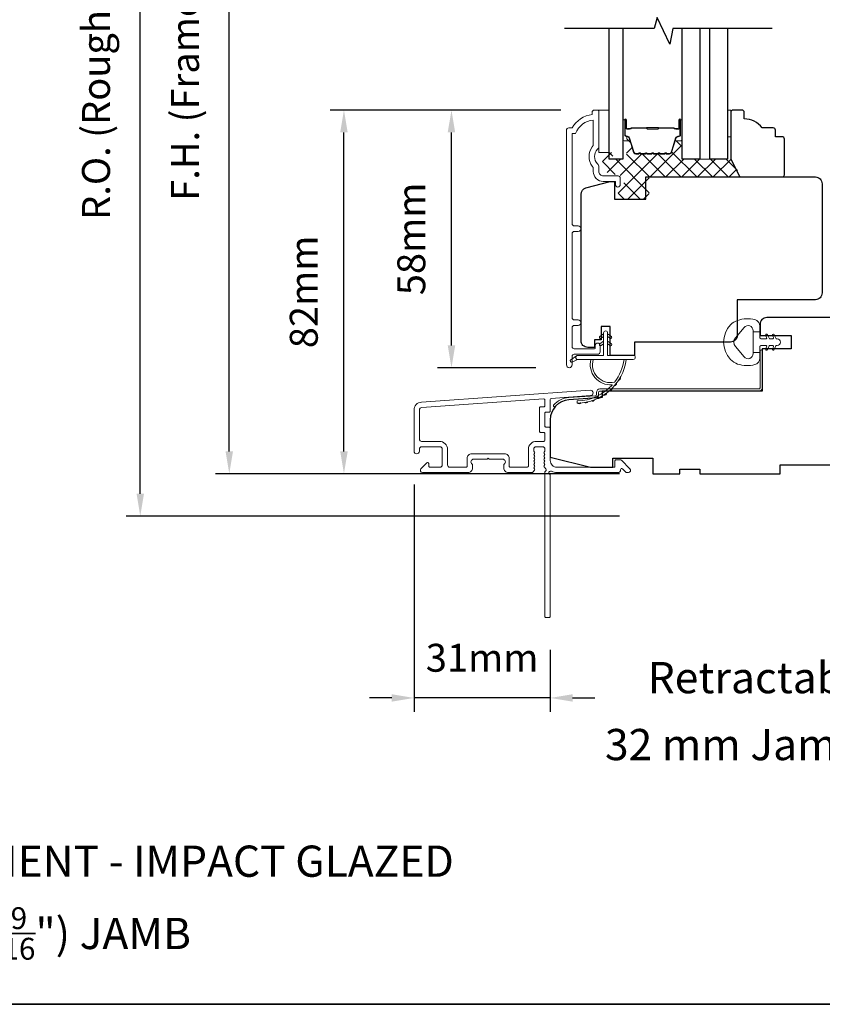
# Model space of a CAD drawing. Extents: x 5788 to 8781, y 4675 to 6794.
# Drawn here: x 6117 to 6297, y 5761 to 5981 of the extents above; entities that cross this region are included whole.
import ezdxf

# ---------------------------------------------------------------- set-up
doc = ezdxf.new("R2010")
doc.units = 0
doc.header["$LTSCALE"] = 200
doc.header["$MEASUREMENT"] = 0
doc.header["$PDMODE"] = 3
doc.header["$PDSIZE"] = 25
doc.layers.get('DEFPOINTS').update_dxf_attribs({"color": 2, "linetype": 'CONTINUOUS'})
for name, color, linetype, lineweight in [('15A02$0$DIMENSION', 2, 'CONTINUOUS', 5), ('6', 6, 'CONTINUOUS', 5), ('8', 7, 'CONTINUOUS', 35), ('Butal', 9, 'CONTINUOUS', 15), ('Dimensions', 2, 'CONTINUOUS', 25), ('Frame & Sash Cladding', 3, 'CONTINUOUS', 15), ('Interlayer', 4, 'CONTINUOUS', 13), ('Jamb Liner', 230, 'CONTINUOUS', 9), ('Spacer Bar', 1, 'CONTINUOUS', 9), ('TEXT', 7, 'CONTINUOUS', 35), ('Weather-Strip', 6, 'CONTINUOUS', 9), ('Wood', 7, 'CONTINUOUS', 25)]:
    doc.layers.add(name, color=color, linetype=linetype, lineweight=lineweight)
doc.layers.add('7', color=7, linetype='CONTINUOUS')
doc.layers.add('Glass', color=6, linetype='CONTINUOUS')
doc.styles.add('Note Text (ISO)', font='tahoma.ttf')
doc.styles.add('style1', font='arial.ttf')
doc.dimstyles.new('LWFRAC$0', dxfattribs={"dimscale": 20, "dimtxt": 2.5, "dimasz": 2, "dimexe": 1.25, "dimexo": 3, "dimgap": 2, "dimtad": 1, "dimtoh": 1, "dimdec": 4, "dimlfac": 0.03937, "dimzin": 4, "dimdsep": 46, "dimlunit": 5, "dimtxsty": 'style1', "dimcen": 0, "dimadec": 0, "dimazin": 0, "dimtfac": 1, "dimtdec": 4, "dimtix": 1, "dimtmove": 0, "dimatfit": 3, "dimfxl": 0, "dimfrac": 2, "dimtzin": 0, "dimarcsym": 0})

# ---------------------------------------------------------------- blocks, each defined once
blk = doc.blocks.new('*D92')
at = {"layer": 'DEFPOINTS', "color": 0}
for p in [(6213.62, 5960.95), (6245.63, 5960.95), (6240, 5903.2)]:
    blk.add_point(p, dxfattribs=at)
at = {"layer": 'Dimensions', "color": 0, "lineweight": -2}
for p, q in [((6238.13, 5960.95), (6210.49, 5960.95)), ((6213.62, 5908.2), (6213.62, 5955.95)), ((6232.5, 5903.2), (6210.49, 5903.2))]:
    blk.add_line(p, q, dxfattribs=at)
at = {"layer": 'Dimensions', "color": 0}
for points in [[(6212.78, 5955.95), (6214.45, 5955.95), (6213.62, 5960.95)], [(6212.78, 5908.2), (6214.45, 5908.2), (6213.62, 5903.2)]]:
    blk.add_solid(points, dxfattribs=at)
at = {"layer": 'Dimensions', "color": 0, "insert": (6205.43, 5932.08), "char_height": 6.25, "attachment_point": 5, "rotation": 90, "style": 'style1'}
blk.add_mtext('58mm', dxfattribs=at)
blk = doc.blocks.new('*D94')
at = {"layer": 'DEFPOINTS', "color": 0}
for p in [(6189.53, 5960.95), (6245.63, 5960.95), (6258.74, 5879.45)]:
    blk.add_point(p, dxfattribs=at)
at = {"layer": 'Dimensions', "color": 0, "lineweight": -2}
for p, q in [((6238.13, 5960.95), (6186.41, 5960.95)), ((6189.53, 5884.45), (6189.53, 5955.95)), ((6251.24, 5879.45), (6186.41, 5879.45))]:
    blk.add_line(p, q, dxfattribs=at)
at = {"layer": 'Dimensions', "color": 0}
for points in [[(6188.7, 5955.95), (6190.37, 5955.95), (6189.53, 5960.95)], [(6188.7, 5884.45), (6190.37, 5884.45), (6189.53, 5879.45)]]:
    blk.add_solid(points, dxfattribs=at)
at = {"layer": 'Dimensions', "color": 0, "insert": (6181.34, 5920.2), "char_height": 6.25, "attachment_point": 5, "rotation": 90, "style": 'style1'}
blk.add_mtext('82mm', dxfattribs=at)
blk = doc.blocks.new('*D101')
at = {"layer": 'DEFPOINTS', "color": 0}
for p in [(6205.24, 5884.5), (6235.74, 5847.45), (6205.24, 5829.19)]:
    blk.add_point(p, dxfattribs=at)
at = {"layer": 'Dimensions', "color": 0, "lineweight": -2}
for p, q in [((6205.24, 5877), (6205.24, 5826.06)), ((6235.74, 5839.95), (6235.74, 5826.06)), ((6200.24, 5829.19), (6195.24, 5829.19)), ((6235.74, 5829.19), (6205.24, 5829.19)), ((6240.74, 5829.19), (6245.74, 5829.19))]:
    blk.add_line(p, q, dxfattribs=at)
at = {"layer": 'Dimensions', "color": 0}
for points in [[(6200.24, 5830.02), (6200.24, 5828.36), (6205.24, 5829.19)], [(6240.74, 5830.02), (6240.74, 5828.36), (6235.74, 5829.19)]]:
    blk.add_solid(points, dxfattribs=at)
at = {"layer": 'Dimensions', "color": 0, "insert": (6220.49, 5837.38), "char_height": 6.25, "attachment_point": 5, "style": 'style1'}
blk.add_mtext('31mm', dxfattribs=at)
blk = doc.blocks.new('*D102')
at = {"layer": 'DEFPOINTS', "color": 0}
for p in [(6163.84, 6078.95), (6258.74, 6078.95), (6258.74, 5879.45)]:
    blk.add_point(p, dxfattribs=at)
at = {"layer": 'Dimensions', "color": 0, "lineweight": -2}
for p, q in [((6251.24, 6078.95), (6160.72, 6078.95)), ((6163.84, 5884.45), (6163.84, 6073.95)), ((6251.24, 5879.45), (6160.72, 5879.45))]:
    blk.add_line(p, q, dxfattribs=at)
at = {"layer": 'Dimensions', "color": 0}
for points in [[(6163.01, 6073.95), (6164.68, 6073.95), (6163.84, 6078.95)], [(6163.01, 5884.45), (6164.68, 5884.45), (6163.84, 5879.45)]]:
    blk.add_solid(points, dxfattribs=at)
at = {"layer": 'Dimensions', "color": 0, "insert": (6154.75, 5979.2), "char_height": 6.25, "attachment_point": 5, "rotation": 90, "style": 'style1'}
blk.add_mtext('F.H. (Frame Height)', dxfattribs=at)
blk = doc.blocks.new('*D103')
at = {"layer": 'DEFPOINTS', "color": 0}
for p in [(6143.9, 6088.44), (6258.41, 6088.44), (6258.74, 5869.95)]:
    blk.add_point(p, dxfattribs=at)
at = {"layer": 'Dimensions', "color": 0, "lineweight": -2}
for p, q in [((6250.91, 6088.44), (6140.78, 6088.44)), ((6143.9, 5874.95), (6143.9, 6083.44)), ((6251.24, 5869.95), (6140.78, 5869.95))]:
    blk.add_line(p, q, dxfattribs=at)
at = {"layer": 'Dimensions', "color": 0}
for points in [[(6143.07, 6083.44), (6144.74, 6083.44), (6143.9, 6088.44)], [(6143.07, 5874.95), (6144.74, 5874.95), (6143.9, 5869.95)]]:
    blk.add_solid(points, dxfattribs=at)
at = {"layer": 'Dimensions', "color": 0, "insert": (6134.8, 5979.19), "char_height": 6.25, "attachment_point": 5, "rotation": 90, "style": 'style1'}
blk.add_mtext('R.O. (Rough Opening)', dxfattribs=at)

msp = doc.modelspace()

# ---------------------------------------------------------------- hatches: boundary and pattern name
at = {"layer": '15A02$0$DIMENSION'}
h = msp.add_hatch(dxfattribs=at)
h.set_pattern_fill('ANSI37', color=251, scale=20, angle=270, style=0)
h.set_pattern_definition([(315, (3380.1102, 2869.9437), (1.767767, 1.767767), []), (45, (3380.1102, 2869.9437), (-1.767767, 1.767767), [])])
edge = h.paths.add_edge_path()
edge.add_line((6263.47, 5953.59), (6262.82, 5951.47))
edge.add_arc((6262.45, 5951.59), 0.386, 270, 343, ccw=False)
edge.add_line((6262.45, 5951.2), (6261.83, 5951.2))
edge.add_arc((6261.83, 5951.21), 0.0127, 219, 270, ccw=False)
edge.add_line((6261.82, 5951.2), (6261.75, 5951.29))
edge.add_arc((6261.56, 5951.14), 0.241, 39, 141)
edge.add_line((6261.38, 5951.29), (6261.31, 5951.2))
edge.add_arc((6261.3, 5951.21), 0.0127, 276.5839, 321, ccw=False)
edge.add_line((6261.3, 5951.2), (6260.38, 5951.2))
edge.add_arc((6260.38, 5951.21), 0.0127, 219, 270.0052, ccw=False)
edge.add_line((6260.37, 5951.2), (6260.3, 5951.29))
edge.add_arc((6260.12, 5951.14), 0.241, 39, 141)
edge.add_line((6259.93, 5951.29), (6259.86, 5951.2))
edge.add_arc((6259.85, 5951.21), 0.0127, 276.5839, 321, ccw=False)
edge.add_line((6259.85, 5951.2), (6258.93, 5951.2))
edge.add_arc((6258.93, 5951.21), 0.0127, 219, 270.0052, ccw=False)
edge.add_line((6258.92, 5951.2), (6258.85, 5951.29))
edge.add_arc((6258.67, 5951.14), 0.241, 39, 141)
edge.add_line((6258.48, 5951.29), (6258.41, 5951.2))
edge.add_arc((6258.4, 5951.21), 0.0127, 276.5839, 321, ccw=False)
edge.add_line((6258.4, 5951.2), (6257.49, 5951.2))
edge.add_arc((6257.49, 5951.21), 0.0127, 219, 270.0052, ccw=False)
edge.add_line((6257.48, 5951.2), (6257.41, 5951.29))
edge.add_arc((6257.22, 5951.14), 0.241, 39, 141)
edge.add_line((6257.03, 5951.29), (6256.96, 5951.2))
edge.add_arc((6256.95, 5951.21), 0.0127, 270, 321, ccw=False)
edge.add_line((6256.95, 5951.2), (6256.04, 5951.2))
edge.add_arc((6256.04, 5951.21), 0.0127, 219, 270, ccw=False)
edge.add_line((6256.03, 5951.2), (6255.96, 5951.29))
edge.add_arc((6255.77, 5951.14), 0.241, 39, 141)
edge.add_line((6255.58, 5951.29), (6255.52, 5951.2))
edge.add_arc((6255.51, 5951.21), 0.0127, 270, 321, ccw=False)
edge.add_line((6255.51, 5951.2), (6254.88, 5951.2))
edge.add_arc((6254.88, 5951.59), 0.386, 197, 270, ccw=False)
edge.add_line((6254.51, 5951.47), (6253.52, 5954.73))
edge.add_arc((6253.04, 5954.59), 0.5, 17, 22.2313)
edge.add_line((6253.5, 5954.78), (6253.33, 5954.95))
edge.add_line((6253.33, 5954.95), (6252.83, 5954.95))
edge.add_line((6252.83, 5954.95), (6252.83, 5949.95))
edge.add_line((6252.83, 5949.95), (6249.73, 5949.95))
edge.add_line((6249.73, 5949.95), (6249.73, 5951.45))
edge.add_line((6249.73, 5951.45), (6247.43, 5951.45))
edge.add_line((6247.43, 5951.45), (6247.43, 5947.2))
edge.add_line((6247.43, 5947.2), (6251.72, 5946.2))
edge.add_line((6251.72, 5946.2), (6252.22, 5946.2))
edge.add_line((6252.22, 5946.2), (6252.22, 5945.7))
edge.add_line((6252.22, 5945.7), (6252.22, 5943.7))
edge.add_line((6252.22, 5943.7), (6251.67, 5943.7))
edge.add_line((6251.67, 5943.7), (6250.94, 5943.7))
edge.add_line((6250.94, 5943.7), (6250.94, 5940.95))
edge.add_line((6250.94, 5940.95), (6257.94, 5940.95))
edge.add_line((6257.94, 5940.95), (6257.94, 5945.95))
edge.add_line((6257.94, 5945.95), (6278.42, 5945.95))
edge.add_line((6278.42, 5945.95), (6276.42, 5949.95))
edge.add_line((6276.42, 5949.95), (6265.33, 5949.95))
edge.add_line((6265.33, 5949.95), (6265.33, 5954.95))
edge.add_line((6265.33, 5954.95), (6264.83, 5954.95))
edge.add_line((6264.83, 5954.95), (6263.47, 5953.59))

# ---------------------------------------------------------------- linework, layer by layer
at = {"layer": '6'}
for points in [[(6246.63, 5951.45), (6248.93, 5951.45), (6248.93, 5960.95), (6246.63, 5960.95)], [(6275.43, 5954.95), (6276.19, 5954.95), (6276.19, 5960.95), (6275.43, 5960.95)]]:
    msp.add_lwpolyline(points, close=True, dxfattribs=at)
at = {"layer": '7'}
msp.add_lwpolyline([(6285.43, 5979.2), (6263.24, 5979.2), (6262.57, 5975.7), (6259.69, 5981.7), (6259.02, 5979.2), (6238.93, 5979.2)], dxfattribs=at)
at = {"layer": '8', "linetype": 'Continuous'}
msp.add_lwpolyline([(5788.22, 6194.44), (6453.96, 6194.44), (6453.96, 5760.52), (5788.22, 5760.52)], close=True, dxfattribs=at)
at = {"layer": 'Butal'}
for points in [[(6252.03, 5958.51), (6252.03, 5954.33, 0.414214), (6252.28, 5954.08), (6253.6, 5954.08), (6253.42, 5954.69, 0.329751), (6253.06, 5954.96), (6252.94, 5954.96, -0.414214), (6252.43, 5955.47), (6252.43, 5958.76), (6252.28, 5958.76, 0.414214)], [(6265.33, 5958.51), (6265.33, 5954.33, -0.414214), (6265.08, 5954.08), (6263.75, 5954.08), (6263.94, 5954.69, -0.329751), (6264.3, 5954.96), (6264.42, 5954.96, 0.414214), (6264.93, 5955.47), (6264.93, 5958.76), (6265.08, 5958.76, -0.414214)]]:
    msp.add_lwpolyline(points, format="xyb", close=True, dxfattribs=at)
at = {"layer": 'Frame & Sash Cladding'}
msp.add_lwpolyline([(6242.01, 5912.67, 1), (6242.01, 5913.91), (6241.13, 5913.91, -0.414214), (6240.63, 5914.41), (6240.63, 5933.24, -0.414212), (6241.13, 5933.74), (6242.03, 5933.74, 1), (6242.01, 5934.98), (6241.13, 5934.98, -0.414214), (6240.63, 5935.48), (6240.63, 5955.7), (6241.42, 5955.7, -0.283226), (6245.38, 5958.72), (6245.38, 5953.32, -0.165436), (6245.17, 5952.71, 0.340182), (6245.17, 5948.34, -0.165436), (6245.38, 5947.73), (6245.38, 5947.2, 0.414214), (6247.63, 5944.95), (6250.33, 5944.95), (6250.33, 5944.25, 1), (6251.43, 5944.25), (6251.43, 5945.7, 0.414214), (6250.93, 5946.2), (6247.63, 5946.2, -0.414214), (6246.63, 5947.2), (6246.63, 5948.2, 0.196124), (6246.34, 5948.9, -0.40794), (6246.34, 5952.16, 0.196124), (6246.63, 5952.85), (6246.63, 5960.7, 0.414214), (6246.38, 5960.95), (6245.63, 5960.95, 0.414214), (6245.13, 5960.45), (6245.13, 5959.95, 0.238125), (6240.63, 5956.95), (6239.93, 5956.95, 0.414214), (6239.38, 5956.4), (6239.38, 5903.83, 1), (6240.63, 5903.83), (6240.63, 5905.71, -0.415215), (6241.13, 5906.21), (6246.38, 5906.21, 0.415909), (6246.93, 5906.76), (6246.93, 5908.16, 1), (6245.83, 5908.16), (6245.83, 5907.65, -0.414213), (6245.63, 5907.45), (6241.13, 5907.45, -0.414214), (6240.63, 5907.95), (6240.63, 5912.17, -0.414213), (6241.13, 5912.67), (6242.03, 5912.67)], format="xyb", dxfattribs=at)
for points in [[(6206.91, 5895.49, 0.39391), (6205.24, 5893.7), (6205.24, 5884.5, 1), (6206.44, 5884.5), (6206.44, 5885, -0.414214), (6206.94, 5885.5), (6211.04, 5885.5, -0.414214), (6211.54, 5885), (6211.54, 5881.4, -0.414214), (6211.04, 5880.9), (6208.79, 5880.9, -0.414214), (6208.54, 5881.15), (6208.54, 5881.7, 0.668179), (6208.11, 5881.88), (6206.79, 5880.55, 0.668179), (6207.14, 5879.7), (6217.34, 5879.7, 0.414214), (6218.34, 5880.7), (6218.34, 5881.41, 0.239932), (6218.24, 5881.61, -0.72633), (6218.59, 5882.7), (6221.59, 5882.7), (6221.84, 5882.95), (6222.09, 5882.7), (6225.09, 5882.7, -0.72633), (6225.44, 5881.61, 0.239932), (6225.34, 5881.41), (6225.34, 5880.7, 0.414214), (6226.34, 5879.7), (6231.54, 5879.7, 0.213422), (6231.91, 5879.86), (6232.23, 5880.22, 0.381966), (6232.23, 5880.55), (6232.04, 5880.76), (6232.23, 5880.97, 0.381966), (6232.23, 5881.3), (6232.04, 5881.51), (6232.23, 5881.72, 0.381966), (6232.23, 5882.05), (6232.04, 5882.26), (6232.23, 5882.47, 0.381966), (6232.23, 5882.8), (6232.04, 5883.01), (6232.23, 5883.22, 0.381966), (6232.23, 5883.55), (6232.04, 5883.76), (6232.23, 5883.97, 0.381966), (6232.23, 5884.3), (6232.04, 5884.51), (6232.04, 5885, -0.414214), (6232.54, 5885.5), (6234.04, 5885.5, -0.414214), (6234.54, 5885), (6234.54, 5884.51), (6234.35, 5884.3, 0.381966), (6234.35, 5883.97), (6234.54, 5883.76), (6234.35, 5883.55, 0.381966), (6234.35, 5883.22), (6234.54, 5883.01), (6234.35, 5882.8, 0.381966), (6234.35, 5882.47), (6234.54, 5882.26), (6234.35, 5882.05, 0.381966), (6234.35, 5881.72), (6234.54, 5881.51), (6234.35, 5881.3, 0.381966), (6234.35, 5880.97), (6234.74, 5880.54, -0.561267), (6234.54, 5879.88), (6234.54, 5847.45, 0.414214), (6234.79, 5847.2), (6235.49, 5847.2, 0.414214), (6235.74, 5847.45), (6235.74, 5879.24, -1.114225), (6236.02, 5879.99, 0.117683), (6237.24, 5879.7), (6250.86, 5879.7, 0.424236), (6251.49, 5880.35, -0.68058), (6251.92, 5880.53), (6252.68, 5879.77, 0.198912), (6252.86, 5879.7), (6253.24, 5879.7, 0.668179), (6253.59, 5880.55), (6251.67, 5882.47, 0.198912), (6251.49, 5882.55), (6250.49, 5882.55, 0.414214), (6250.24, 5882.3), (6250.24, 5880.9), (6237.24, 5880.9, -0.414214), (6235.74, 5882.4), (6235.74, 5889.65, 0.414214), (6235.49, 5889.9), (6234.79, 5889.9, -0.414214), (6234.54, 5890.15), (6234.54, 5892.97, -0.414214), (6234.79, 5893.22), (6235.49, 5893.22, 0.414214), (6235.74, 5893.47), (6235.74, 5896.07, -0.39391), (6235.97, 5896.32), (6244.78, 5896.94, 1), (6244.7, 5898.14)], [(6234.29, 5888.7, -0.414214), (6234.54, 5888.45), (6234.54, 5886.95, -0.414214), (6234.29, 5886.7), (6232.64, 5886.7, 0.414214), (6230.84, 5884.9), (6230.84, 5881.15, -0.414214), (6230.59, 5880.9), (6226.79, 5880.9, -0.414214), (6226.54, 5881.15), (6226.54, 5882.9, 0.414214), (6225.54, 5883.9), (6218.14, 5883.9, 0.414214), (6217.14, 5882.9), (6217.14, 5881.15, -0.414214), (6216.89, 5880.9), (6213.24, 5880.9, -0.414214), (6212.74, 5881.4), (6212.74, 5884.9, 0.414214), (6210.94, 5886.7), (6206.94, 5886.7, -0.414214), (6206.44, 5887.2), (6206.44, 5893.7, -0.39391), (6207, 5894.3), (6234.27, 5896.2, -0.434812), (6234.54, 5895.95), (6234.54, 5894.67, -0.414214), (6234.29, 5894.42), (6233.59, 5894.42, 0.414214), (6233.34, 5894.17), (6233.34, 5888.95, 0.414214), (6233.59, 5888.7)]]:
    msp.add_lwpolyline(points, format="xyb", close=True, dxfattribs=at)
at = {"layer": 'Glass', "color": 1}
for points in [[(6252.03, 5979.2), (6252.03, 5949.95), (6248.93, 5949.95), (6248.93, 5979.2)], [(6269.23, 5979.2), (6269.23, 5949.95), (6265.33, 5949.95), (6265.33, 5979.2)], [(6275.43, 5979.2), (6275.43, 5949.95), (6271.53, 5949.95), (6271.53, 5979.2)]]:
    msp.add_lwpolyline(points, dxfattribs=at)
at = {"layer": 'Interlayer'}
msp.add_lwpolyline([(6269.23, 5979.2), (6269.23, 5949.95), (6271.53, 5949.95), (6271.53, 5979.2)], dxfattribs=at)
at = {"layer": 'Jamb Liner'}
msp.add_lwpolyline([(6246.09, 5897.18, -0.39391), (6245.86, 5896.93), (6239.89, 5896.51, 0.19617), (6236.5, 5894.84, 1), (6236.87, 5894.51, -0.19617), (6239.93, 5896.01), (6245.89, 5896.43, 0.39391), (6246.59, 5897.18), (6246.59, 5897.68, -0.414214), (6246.84, 5897.93), (6282.49, 5897.93, 0.414214), (6283.24, 5898.68), (6283.24, 5906.93, 1), (6282.74, 5906.93), (6282.74, 5898.68, -0.414214), (6282.49, 5898.43), (6246.84, 5898.43, 0.414214), (6246.09, 5897.68)], format="xyb", close=True, dxfattribs=at)
at = {"layer": 'Spacer Bar'}
for points in [[(6257.5, 5951.08, -0.226277), (6257.4, 5951.13), (6257.33, 5951.21, 0.476976), (6257.13, 5951.21), (6257.06, 5951.13, -0.226277), (6256.96, 5951.08), (6256.05, 5951.08, -0.226277), (6255.95, 5951.13), (6255.88, 5951.21, 0.476976), (6255.68, 5951.21), (6255.61, 5951.13, -0.226277), (6255.52, 5951.08), (6254.89, 5951.08, -0.329751), (6254.41, 5951.44), (6253.42, 5954.69, 0.329751), (6253.05, 5954.97), (6252.93, 5954.97, -0.414214), (6252.43, 5955.47), (6252.43, 5958.76, -1), (6252.81, 5958.76), (6252.81, 5956.9, 0.414214), (6252.96, 5956.75), (6253.47, 5956.75), (6253.47, 5956.63), (6253, 5956.63, -0.414214), (6252.7, 5956.93), (6252.7, 5958.76, 1), (6252.54, 5958.76), (6252.54, 5955.47, 0.414214), (6252.93, 5955.08), (6253.05, 5955.08, -0.329751), (6253.53, 5954.73), (6254.52, 5951.47, 0.329751), (6254.89, 5951.2), (6255.52, 5951.2, 0.226277), (6255.53, 5951.2), (6255.59, 5951.29, -0.476976), (6255.97, 5951.29), (6256.04, 5951.2, 0.226277), (6256.05, 5951.2), (6256.96, 5951.2, 0.226277), (6256.97, 5951.2), (6257.04, 5951.29, -0.476976), (6257.42, 5951.29), (6257.49, 5951.2, 0.226277), (6257.5, 5951.2), (6258.41, 5951.2, 0.256633), (6258.42, 5951.2), (6258.49, 5951.29, -0.476976), (6258.87, 5951.29), (6258.93, 5951.2, 0.226277), (6258.94, 5951.2), (6259.86, 5951.2, 0.256633), (6259.87, 5951.2), (6259.94, 5951.29, -0.476976), (6260.31, 5951.29), (6260.38, 5951.2, 0.226277), (6260.39, 5951.2), (6261.31, 5951.2, 0.256633), (6261.32, 5951.2), (6261.39, 5951.29, -0.476976), (6261.76, 5951.29), (6261.83, 5951.2, 0.226277), (6261.84, 5951.2), (6262.46, 5951.2, 0.329751), (6262.83, 5951.47), (6263.83, 5954.73, -0.329751), (6264.31, 5955.08), (6264.43, 5955.08, 0.414214), (6264.81, 5955.47), (6264.81, 5958.76, 1), (6264.66, 5958.76), (6264.66, 5956.93, -0.414214), (6264.36, 5956.63), (6263.88, 5956.63), (6263.88, 5956.75), (6264.4, 5956.75, 0.414214), (6264.55, 5956.9), (6264.55, 5958.76, -1), (6264.93, 5958.76), (6264.93, 5955.47, -0.414214), (6264.43, 5954.97), (6264.31, 5954.97, 0.329751), (6263.94, 5954.69), (6262.94, 5951.44, -0.329751), (6262.46, 5951.08), (6261.84, 5951.08, -0.226277), (6261.74, 5951.13), (6261.67, 5951.21, 0.476976), (6261.47, 5951.21), (6261.41, 5951.13, -0.226277), (6261.31, 5951.08), (6260.39, 5951.08, -0.226277), (6260.29, 5951.13), (6260.22, 5951.21, 0.476976), (6260.03, 5951.21), (6259.96, 5951.13, -0.226277), (6259.86, 5951.08), (6258.94, 5951.08, -0.226277), (6258.85, 5951.13), (6258.78, 5951.21, 0.476976), (6258.58, 5951.21), (6258.51, 5951.13, -0.226277), (6258.41, 5951.08)], [(6253.03, 5956.8), (6253.66, 5956.8, 0.22907), (6253.82, 5956.87, -0.224481), (6253.96, 5956.94), (6257.24, 5956.94, -0.28964), (6257.4, 5956.83, 0.272736), (6257.62, 5956.68), (6259.73, 5956.68, 0.272736), (6259.96, 5956.83, -0.28964), (6260.12, 5956.94), (6263.4, 5956.94, -0.224481), (6263.54, 5956.87, 0.22907), (6263.7, 5956.8), (6264.33, 5956.8), (6264.33, 5956.75), (6263.7, 5956.75, -0.228585), (6263.5, 5956.84, 0.224481), (6263.4, 5956.89), (6260.12, 5956.89, 0.28964), (6260, 5956.81, -0.274141), (6259.73, 5956.63), (6257.62, 5956.63, -0.274141), (6257.35, 5956.81, 0.28964), (6257.24, 5956.89), (6253.96, 5956.89, 0.224481), (6253.86, 5956.84, -0.228585), (6253.66, 5956.75), (6253.03, 5956.75)]]:
    msp.add_lwpolyline(points, format="xyb", close=True, dxfattribs=at)
msp.add_lwpolyline([(6257.24, 5956.89, 0.001885), (6257.24, 5956.89), (6253.96, 5956.89, 0.224481), (6253.86, 5956.84, -0.228585), (6253.66, 5956.75), (6253.03, 5956.75), (6253.03, 5956.8), (6253.66, 5956.8, 0.22907), (6253.82, 5956.87, -0.224481), (6253.96, 5956.94), (6257.24, 5956.94, 0.214245), (6257.28, 5956.95, -0.214245), (6257.41, 5957.01), (6259.95, 5957.01, -0.214245), (6260.08, 5956.95, 0.214245), (6260.12, 5956.94), (6263.4, 5956.94, -0.224481), (6263.54, 5956.87, 0.22907), (6263.7, 5956.8), (6264.33, 5956.8), (6264.33, 5956.75), (6263.7, 5956.75, -0.228585), (6263.5, 5956.84, 0.224481), (6263.4, 5956.89), (6260.12, 5956.89, -0.214245), (6260.04, 5956.92, 0.214245), (6259.95, 5956.96), (6257.41, 5956.96, 0.214245), (6257.31, 5956.92, -0.214245), (6257.24, 5956.89)], format="xyb", dxfattribs=at)
at = {"layer": 'Weather-Strip'}
for points in [[(6277.73, 5913.82, 0.124215), (6276.15, 5912.83, 0.4), (6276.15, 5905.03, 0.124215), (6277.73, 5904.03, 0.139845), (6281.57, 5903.89, 0.345454), (6282.73, 5905.37), (6282.73, 5906.64), (6281.2, 5906.64), (6282.73, 5906.64), (6282.73, 5907.96, -0.414214), (6282.98, 5908.21), (6284.01, 5908.21, -0.539651), (6284.22, 5907.89), (6284.03, 5907.46, 1), (6284.44, 5907.28), (6284.78, 5908.07, -0.298996), (6284.99, 5908.21), (6285.51, 5908.21, -0.539651), (6285.73, 5907.89), (6285.54, 5907.46, 1), (6285.94, 5907.28), (6286.29, 5908.07, -0.298996), (6286.5, 5908.21), (6286.58, 5908.21, 1), (6286.58, 5909.65), (6286.5, 5909.65, -0.298996), (6286.29, 5909.79), (6285.94, 5910.57, 1), (6285.54, 5910.4), (6285.73, 5909.97, -0.539651), (6285.51, 5909.65), (6284.99, 5909.65, -0.298996), (6284.78, 5909.79), (6284.44, 5910.57, 1), (6284.03, 5910.4), (6284.22, 5909.97, -0.539651), (6284.01, 5909.65), (6282.98, 5909.65, -0.414214), (6282.73, 5909.9), (6282.73, 5911.22), (6281.2, 5911.22), (6281.2, 5906.64), (6281.2, 5906.36, -0.700208), (6279.18, 5905.62), (6277.23, 5907.95, -0.36397), (6277.23, 5909.91), (6279.18, 5912.23, -0.700208), (6281.2, 5911.5), (6281.2, 5911.22), (6282.73, 5911.22), (6282.73, 5912.49, 0.345454), (6281.57, 5913.97, 0.139845)], [(6248.6, 5911.01), (6248.6, 5905.96), (6254.34, 5905.96, -1), (6254.34, 5905.06), (6241.88, 5905.06, -1), (6241.88, 5905.96), (6247.7, 5905.96), (6247.7, 5911.01, -1)], [(6247.15, 5909.8), (6247.7, 5910.18), (6247.7, 5910.81), (6246.86, 5910.22, 1)], [(6249.14, 5909.8), (6248.6, 5910.18), (6248.6, 5910.81), (6249.43, 5910.22, -1)], [(6247.15, 5908.15), (6247.7, 5908.53), (6247.7, 5909.16), (6246.86, 5908.57, 1)], [(6249.14, 5908.15), (6248.6, 5908.53), (6248.6, 5909.16), (6249.43, 5908.57, -1)], [(6241.88, 5905.06), (6240.64, 5904.47, -1), (6240.38, 5905), (6241.62, 5905.87, 0.732951)], [(6250.19, 5900.01, -0.171884), (6250.16, 5899.99, -0.583171), (6245.38, 5905.06), (6244.86, 5905.06, 0.519556), (6249.57, 5899.39, -0.678594), (6249.61, 5899.31, -0.207743), (6241.84, 5895.77, 0.408958), (6241.79, 5895.72), (6241.79, 5895.32, 0.419299), (6241.84, 5895.27, 0.372378), (6252.77, 5905.06), (6252.27, 5905.06, -0.12941)], [(6251.46, 5901.04, -0.017215), (6251.06, 5900.38, 0.390882)], [(6250.6, 5899.73, -0.017298), (6250.11, 5899.13, 0.39899)], [(6247.09, 5896.67, -0.017526), (6246.38, 5896.32, 0.426583)], [(6248.4, 5897.52, -0.017456), (6247.75, 5897.07, 0.416994)], [(6249.58, 5898.55, -0.01738), (6249.01, 5898.02, 0.407743)], [(6242.63, 5895.31, -0.017679), (6241.84, 5895.27, 0.455609)], [(6244.17, 5895.55, -0.017638), (6243.4, 5895.4, 0.446077)], [(6245.67, 5896.01, -0.017587), (6244.92, 5895.75, 0.436338)]]:
    msp.add_lwpolyline(points, format="xyb", close=True, dxfattribs=at)
at = {"layer": 'Wood'}
msp.add_lwpolyline([(6287.69, 5954.95), (6286.19, 5954.95), (6286.19, 5956.45, 0.414214), (6285.69, 5956.95), (6283.19, 5956.95, 0.236068), (6279.19, 5958.95), (6279.19, 5960.45, 0.414214), (6278.69, 5960.95), (6276.69, 5960.95, 0.414214), (6276.19, 5960.45), (6276.19, 5949.95), (6278.19, 5945.95), (6287.69, 5945.95, 0.414214), (6288.19, 5946.45), (6288.19, 5954.45, 0.414214)], format="xyb", close=True, dxfattribs=at)
for points in [[(6247.14, 5912.45), (6247.14, 5909.45), (6245.64, 5909.45), (6245.64, 5907.75), (6244.14, 5907.75, -0.414214), (6242.64, 5909.25), (6242.64, 5942.06, -0.339454), (6243.75, 5943.51), (6249.14, 5944.95), (6250.14, 5944.95), (6250.14, 5942.95), (6250.14, 5940.95), (6257.14, 5940.95), (6257.14, 5945.95), (6295.14, 5945.95, -0.414214), (6296.64, 5944.45), (6296.64, 5919.95, -0.414214), (6295.14, 5918.45), (6277.64, 5918.45), (6277.64, 5910.45, -0.414214), (6276.14, 5908.95), (6254.64, 5908.95), (6254.64, 5905.95), (6249.14, 5905.95), (6249.14, 5912.45), (6247.14, 5912.45), (6247.14, 5912.45)], [(6312.49, 5914.43), (6284.24, 5914.43, 0.414214), (6282.74, 5912.93), (6282.74, 5910.43), (6289.74, 5910.43), (6289.74, 5907.43), (6285.43, 5907.43), (6285.43, 5907.43), (6283.24, 5907.43), (6283.24, 5897.93), (6247.36, 5897.93), (6247.36, 5896.54), (6239.93, 5896.02, 0.39391), (6235.74, 5891.53), (6235.74, 5883.18), (6244.74, 5880.93), (6249.74, 5880.93), (6249.74, 5882.93), (6258.74, 5882.93), (6258.74, 5879.43), (6264.74, 5879.43), (6264.74, 5880.43), (6269.24, 5880.43), (6269.24, 5879.43), (6287.24, 5879.43), (6287.24, 5881.43), (6303.24, 5881.43)]]:
    msp.add_lwpolyline(points, format="xyb", dxfattribs=at)

# ---------------------------------------------------------------- texts
at = {"layer": 'TEXT', "char_height": 7, "attachment_point": 2, "style": 'Note Text (ISO)'}
for s, insert, width in [('\\pt152.39639;\\PRetractable Screen', (6299.87, 5848.91), 118.6285), ('\\pt152.39639;\\P32 mm Jamb Extension', (6299.87, 5833.91), 118.6285), ('\\pt152.39639;\\PMETAL CLAD CASEMENT - IMPACT GLAZED', (6120.79, 5807.77), 232.9431), ('\\A1;\\pt41.99983;\\P166 (6 {\\H0.7x;\\S9/16;}") JAMB', (6119.78, 5793.95), 118.6285)]:
    msp.add_mtext(s, dxfattribs=dict(at, insert=insert, width=width))

# ---------------------------------------------------------------- dimensions: what is measured, and where the dimension line sits
at = {"layer": 'Dimensions'}
for base, p1, p2, text, picture, middle in [((6143.9, 6088.44), (6258.74, 5869.95), (6258.41, 6088.44), 'R.O. (Rough Opening)', '*D103', (6134.8, 5979.19)), ((6163.84, 6078.95), (6258.74, 5879.45), (6258.74, 6078.95), 'F.H. (Frame Height)', '*D102', (6154.75, 5979.2))]:
    dim = msp.add_linear_dim(base=base, p1=p1, p2=p2, angle=90, text=text, dimstyle='LWFRAC$0', override={"dimscale": 2.5, "dimdec": 0, "dimlfac": 1, "dimlunit": 2, "dimpost": 'mm', "dimtdec": 0}, dxfattribs=at)
    dim.commit()
    dim.dimension.update_dxf_attribs({"geometry": picture, "text_midpoint": middle})
dim = msp.add_linear_dim(base=(6189.5344, 5960.9498), p1=(6258.7396, 5879.4477), p2=(6245.629, 5960.9498), angle=90, dimstyle='LWFRAC$0', override={"dimscale": 2.5, "dimdec": 0, "dimlfac": 1, "dimlunit": 2, "dimpost": 'mm', "dimtdec": 0}, dxfattribs=at)
dim.commit()
dim.dimension.update_dxf_attribs({"geometry": '*D94', "text_midpoint": (6181.3433, 5920.1987)})
dim = msp.add_linear_dim(base=(6213.62, 5960.95), p1=(6240, 5903.2), p2=(6245.63, 5960.95), angle=90, dimstyle='LWFRAC$0', override={"dimscale": 2.5, "dimdec": 0, "dimlfac": 1, "dimlunit": 2, "dimpost": 'mm', "dimtdec": 0}, dxfattribs=at)
dim.commit()
dim.dimension.update_dxf_attribs({"geometry": '*D92', "text_midpoint": (6213.62, 5932.08), "dimtype": 160})
dim = msp.add_linear_dim(base=(6205.239, 5829.1893), p1=(6235.7397, 5847.4477), p2=(6205.239, 5884.4976), dimstyle='LWFRAC$0', override={"dimscale": 2.5, "dimdec": 0, "dimlfac": 1, "dimlunit": 2, "dimpost": 'mm', "dimtdec": 0}, dxfattribs=at)
dim.commit()
dim.dimension.update_dxf_attribs({"geometry": '*D101', "text_midpoint": (6220.4893, 5837.3825)})

doc.saveas('drawing.dxf')
